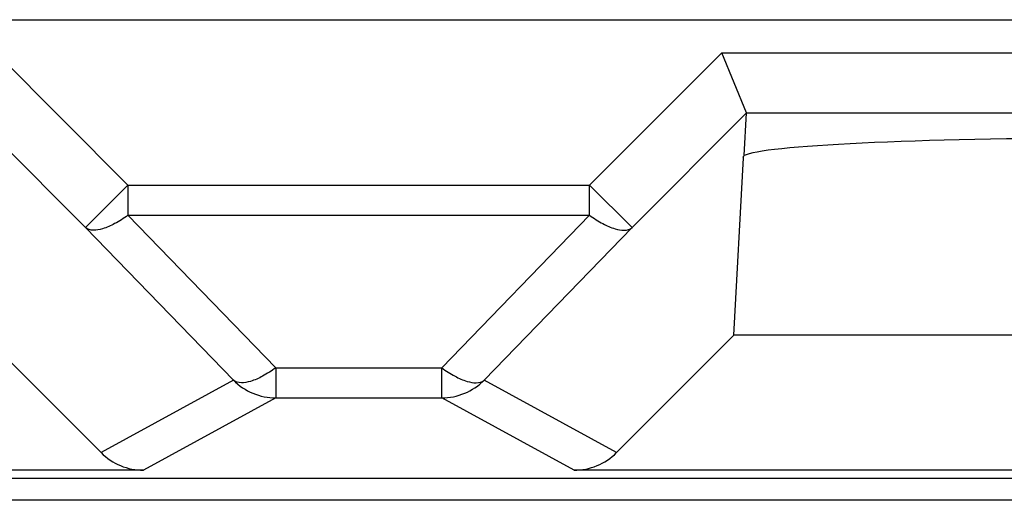
# Model space of a CAD drawing. Units: millimetres. Extents: x 63 to 257, y 52 to 184.
# Drawn here: x 207 to 210, y 76 to 78 of the extents above; entities that cross this region are included whole.
import ezdxf

# ---------------------------------------------------------------- set-up
doc = ezdxf.new("R2010")
doc.units = ezdxf.units.MM
doc.header["$LTSCALE"] = 16.335
doc.layers.get('0').update_dxf_attribs({"linetype": 'CONTINUOUS'})
doc.layers.add('DRAFT', color=7, linetype='CONTINUOUS')
doc.layers.add('RACCORDO', color=7, linetype='CONTINUOUS')

msp = doc.modelspace()

# ---------------------------------------------------------------- linework, layer by layer
at = {"color": 7, "linetype": 'CONTINUOUS'}
msp.add_line((166.6833, 77.8739), (234.4833, 77.8739), dxfattribs=at)
at = {"layer": 'DRAFT', "color": 7, "linetype": 'CONTINUOUS'}
for p, q in [((206.8334, 76.8233), (207.2247, 76.4325)), ((208.942, 76.4325), (209.3333, 76.8233)), ((211.8334, 76.8233), (209.3333, 76.8233)), ((166.1153, 76.3477), (235.0514, 76.3477)), ((234.9159, 76.2739), (203.0833, 76.2739))]:
    msp.add_line(p, q, dxfattribs=at)
at = {"layer": 'RACCORDO', "color": 250, "linetype": 'CONTINUOUS'}
for p, q in [((206.8741, 77.7638), (207.3143, 77.3229)), ((208.8524, 77.3229), (209.2926, 77.7638)), ((209.2926, 77.7638), (211.8741, 77.7638)), ((206.7912, 77.5639), (207.1729, 77.1817)), ((208.9938, 77.1817), (209.3754, 77.5639)), ((209.3755, 77.564), (211.7912, 77.564)), ((207.3143, 77.3229), (207.1729, 77.1817)), ((207.3143, 77.3229), (208.8524, 77.3229)), ((207.3143, 77.3229), (207.3143, 77.2229)), ((208.8524, 77.3229), (208.9938, 77.1817)), ((208.8524, 77.2229), (208.8524, 77.3229)), ((207.3143, 77.2229), (208.8524, 77.2229)), ((207.3143, 77.2229), (207.8071, 76.715)), ((208.3596, 76.715), (208.8524, 77.2229)), ((207.1729, 77.1817), (207.6657, 76.6737)), ((208.501, 76.6737), (208.9938, 77.1817)), ((207.8071, 76.715), (208.3596, 76.715)), ((207.8071, 76.715), (207.8071, 76.615)), ((208.3596, 76.615), (208.3596, 76.715)), ((207.6657, 76.6737), (207.2247, 76.4325)), ((208.942, 76.4325), (208.501, 76.6737)), ((207.8071, 76.615), (207.3663, 76.3739)), ((207.8071, 76.615), (208.3596, 76.615)), ((208.8004, 76.3739), (208.3596, 76.615))]:
    msp.add_line(p, q, dxfattribs=at)
at = {"layer": 'RACCORDO', "color": 7, "linetype": 'CONTINUOUS'}
for p, q in [((209.3754, 77.5639), (209.2926, 77.7638)), ((209.3673, 77.4215), (209.3755, 77.564)), ((209.3333, 76.8233), (209.3647, 77.4144)), ((207.3663, 76.3739), (203.8004, 76.3739)), ((212.3663, 76.3739), (208.8004, 76.3739))]:
    msp.add_line(p, q, dxfattribs=at)
at = {"layer": 'RACCORDO', "color": 250, "linetype": 'CONTINUOUS'}
for centre, start, end in [((207.8073, 76.8149), 224.9319, 269.9656), ((208.3594, 76.8149), 270.0344, 315.0681)]:
    msp.add_arc(centre, 0.1999, start, end, dxfattribs=at)
at = {"layer": 'RACCORDO', "color": 7, "linetype": 'CONTINUOUS'}
for centre, major_axis, ratio, start_param, end_param in [((210.5833, 77.4156), (1.2211, 0), 0.052408, 6.374813, 9.33315), ((207.3661, 76.5738), (-0.1873, 0.0704), 0.998311, 1.145053, 1.931036), ((208.8006, 76.5738), (0.1873, 0.0704), 0.998311, -1.931036, -1.145053)]:
    msp.add_ellipse(centre, major_axis=major_axis, ratio=ratio, start_param=start_param, end_param=end_param, dxfattribs=at)
msp.add_open_spline([(209.3647, 77.4144), (209.3649, 77.415), (209.3636, 77.4158), (209.3646, 77.4171), (209.3656, 77.4189), (209.3667, 77.4204), (209.3673, 77.4215)], degree=3, knots=[0, 0, 0, 0, 0.209069, 0.340104, 0.533417, 1, 1, 1, 1], dxfattribs=at)
at = {"layer": 'RACCORDO', "color": 250, "linetype": 'CONTINUOUS'}
for points, knots in [([(207.3143, 77.2229), (207.3001, 77.2126), (207.2725, 77.1951), (207.2278, 77.1746), (207.1873, 77.1695), (207.1729, 77.1817)], [0, 0, 0, 0, 0.343133, 0.630724, 1, 1, 1, 1]), ([(208.8524, 77.2229), (208.8665, 77.2126), (208.8942, 77.1951), (208.9389, 77.1746), (208.9794, 77.1695), (208.9938, 77.1817)], [0, 0, 0, 0, 0.343133, 0.630724, 1, 1, 1, 1]), ([(207.8071, 76.715), (207.793, 76.7046), (207.7653, 76.6871), (207.7206, 76.6667), (207.6801, 76.6615), (207.6657, 76.6737)], [0, 0, 0, 0, 0.343127, 0.630714, 1, 1, 1, 1]), ([(208.3596, 76.715), (208.3737, 76.7046), (208.4014, 76.6871), (208.4461, 76.6667), (208.4866, 76.6615), (208.501, 76.6737)], [0, 0, 0, 0, 0.343127, 0.630714, 1, 1, 1, 1])]:
    msp.add_open_spline(points, degree=3, knots=knots, dxfattribs=at)

doc.saveas('drawing.dxf')
